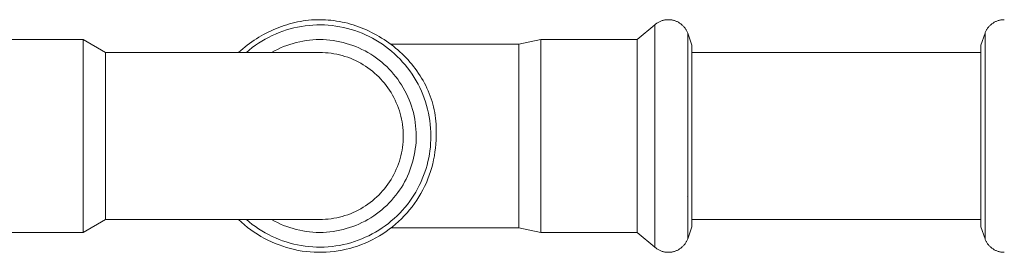
# Model space of a CAD drawing. Units: millimetres. Extents: x -1236 to 2338, y 3197 to 8161.
# Drawn here: x 1989 to 2118, y 5824 to 5855 of the extents above; entities that cross this region are included whole.
import ezdxf

# ---------------------------------------------------------------- set-up
doc = ezdxf.new("R2010")
doc.units = ezdxf.units.MM
doc.layers.add('Make2D$Visible$Curves$0', color=254, linetype='Continuous', lineweight=0, true_color=0xbebebe)

msp = doc.modelspace()

# ---------------------------------------------------------------- linework, layer by layer
at = {"layer": 'Make2D$Visible$Curves$0'}
for points in [[(2043.54, 5839.66), (2043.56, 5840.06), (2043.56, 5840.45), (2043.56, 5840.84), (2043.54, 5841.23), (2043.51, 5841.62), (2043.47, 5842), (2043.42, 5842.38), (2043.36, 5842.75), (2043.29, 5843.13), (2043.2, 5843.49), (2043.11, 5843.86), (2043, 5844.22), (2042.89, 5844.58), (2042.76, 5844.93), (2042.63, 5845.28), (2042.48, 5845.63), (2042.33, 5845.97), (2042.17, 5846.31), (2042, 5846.64), (2041.82, 5846.97), (2041.63, 5847.29), (2041.43, 5847.61), (2041.23, 5847.92), (2041.02, 5848.23), (2040.79, 5848.54), (2040.57, 5848.83), (2040.33, 5849.13), (2040.09, 5849.41), (2039.84, 5849.69), (2039.58, 5849.97), (2039.32, 5850.24), (2039.05, 5850.5), (2038.77, 5850.76), (2038.49, 5851.01), (2038.21, 5851.25), (2037.91, 5851.49), (2037.61, 5851.72), (2037.31, 5851.94), (2037, 5852.16), (2036.69, 5852.37), (2036.37, 5852.57), (2036.05, 5852.77), (2035.72, 5852.96), (2035.39, 5853.14), (2035.05, 5853.31), (2034.72, 5853.48), (2034.37, 5853.64), (2034.03, 5853.78), (2033.68, 5853.93), (2033.33, 5854.06), (2032.98, 5854.18), (2032.62, 5854.3), (2032.26, 5854.41), (2031.9, 5854.51), (2031.54, 5854.6), (2031.17, 5854.68), (2030.8, 5854.75), (2030.44, 5854.81), (2030.07, 5854.87), (2029.7, 5854.91), (2029.33, 5854.94), (2028.96, 5854.97), (2028.59, 5854.98), (2028.21, 5854.99), (2027.85, 5854.98), (2027.49, 5854.97), (2027.12, 5854.95), (2026.76, 5854.91), (2026.4, 5854.87), (2026.03, 5854.82), (2025.67, 5854.76), (2025.31, 5854.69), (2024.96, 5854.61), (2024.6, 5854.53), (2024.25, 5854.43), (2023.89, 5854.33), (2023.54, 5854.21), (2023.2, 5854.09), (2022.85, 5853.97), (2022.51, 5853.83), (2022.17, 5853.69), (2021.83, 5853.54), (2021.5, 5853.38), (2021.17, 5853.21), (2020.84, 5853.04), (2020.52, 5852.85), (2020.2, 5852.67), (2019.89, 5852.47), (2019.58, 5852.27), (2019.28, 5852.06), (2018.98, 5851.84), (2018.68, 5851.62), (2018.39, 5851.39), (2018.11, 5851.15), (2017.83, 5850.91), (2017.55, 5850.66)], [(2072.31, 5854.3), (2072.38, 5854.36), (2072.45, 5854.42), (2072.53, 5854.48), (2072.6, 5854.53), (2072.68, 5854.58), (2072.76, 5854.63), (2072.84, 5854.68), (2072.93, 5854.72), (2073.01, 5854.76), (2073.1, 5854.79), (2073.19, 5854.83), (2073.28, 5854.86), (2073.37, 5854.89), (2073.46, 5854.91), (2073.55, 5854.93), (2073.64, 5854.95), (2073.73, 5854.96), (2073.83, 5854.97), (2073.92, 5854.98), (2074.01, 5854.99), (2074.11, 5854.99)], [(2074.11, 5854.99), (2074.2, 5854.99), (2074.29, 5854.98), (2074.38, 5854.98), (2074.47, 5854.96), (2074.56, 5854.95), (2074.65, 5854.93), (2074.74, 5854.91), (2074.83, 5854.89), (2074.92, 5854.86), (2075.01, 5854.84), (2075.09, 5854.8), (2075.18, 5854.77), (2075.26, 5854.73), (2075.34, 5854.69), (2075.42, 5854.65), (2075.5, 5854.6), (2075.58, 5854.55), (2075.66, 5854.5), (2075.73, 5854.45), (2075.8, 5854.39), (2075.87, 5854.33), (2075.94, 5854.27), (2076.01, 5854.21), (2076.07, 5854.14), (2076.13, 5854.08), (2076.19, 5854.01), (2076.25, 5853.93), (2076.31, 5853.86), (2076.36, 5853.78), (2076.41, 5853.71), (2076.45, 5853.63), (2076.5, 5853.55), (2076.54, 5853.47), (2076.58, 5853.38), (2076.61, 5853.3), (2076.65, 5853.21)], [(2118.32, 5854.99), (2118.23, 5854.99), (2118.14, 5854.98), (2118.04, 5854.98), (2117.95, 5854.96), (2117.86, 5854.95), (2117.77, 5854.93), (2117.68, 5854.91), (2117.59, 5854.89), (2117.51, 5854.86), (2117.42, 5854.84), (2117.33, 5854.8), (2117.25, 5854.77), (2117.16, 5854.73), (2117.08, 5854.69), (2117, 5854.65), (2116.92, 5854.6), (2116.84, 5854.55), (2116.77, 5854.5), (2116.69, 5854.45), (2116.62, 5854.39), (2116.55, 5854.33), (2116.48, 5854.27), (2116.42, 5854.21), (2116.35, 5854.14), (2116.29, 5854.08), (2116.23, 5854.01), (2116.17, 5853.93), (2116.12, 5853.86), (2116.07, 5853.78), (2116.02, 5853.71), (2115.97, 5853.63), (2115.93, 5853.55), (2115.89, 5853.47), (2115.85, 5853.38), (2115.81, 5853.3), (2115.78, 5853.21)], [(2042.85, 5839.66), (2042.84, 5840.17), (2042.82, 5840.68), (2042.77, 5841.19), (2042.71, 5841.69), (2042.63, 5842.19), (2042.53, 5842.69), (2042.42, 5843.19), (2042.29, 5843.68), (2042.14, 5844.16), (2041.98, 5844.64), (2041.8, 5845.12), (2041.6, 5845.59), (2041.39, 5846.05), (2041.16, 5846.5), (2040.91, 5846.95), (2040.65, 5847.38), (2040.38, 5847.81), (2040.09, 5848.23), (2039.78, 5848.63), (2039.46, 5849.03), (2039.13, 5849.41), (2038.79, 5849.79), (2038.43, 5850.15), (2038.06, 5850.5), (2037.68, 5850.83), (2037.28, 5851.15), (2036.88, 5851.46), (2036.46, 5851.75), (2036.04, 5852.03), (2035.6, 5852.3), (2035.16, 5852.55), (2034.71, 5852.78), (2034.25, 5853), (2033.79, 5853.2), (2033.31, 5853.38), (2032.83, 5853.55), (2032.35, 5853.71), (2031.86, 5853.84), (2031.36, 5853.96), (2030.87, 5854.06), (2030.36, 5854.14), (2029.86, 5854.21), (2029.35, 5854.26), (2028.85, 5854.29), (2028.34, 5854.3), (2027.83, 5854.3), (2027.32, 5854.27), (2026.82, 5854.23), (2026.31, 5854.18), (2025.81, 5854.1), (2025.31, 5854.01), (2024.81, 5853.9), (2024.32, 5853.77), (2023.83, 5853.63), (2023.35, 5853.47), (2022.88, 5853.29), (2022.41, 5853.1), (2021.94, 5852.89), (2021.49, 5852.66), (2021.04, 5852.42), (2020.6, 5852.17), (2020.17, 5851.89), (2019.75, 5851.61), (2019.34, 5851.31), (2018.95, 5850.99), (2018.56, 5850.66)], [(2070, 5852.36), (2072.31, 5854.3)], [(2072.31, 5854.3), (2072.31, 5848.27)], [(1997.1, 5852.36), (1984.43, 5852.36)], [(1997.1, 5839.66), (1997.1, 5852.36)], [(2000.01, 5850.66), (1997.1, 5852.36)], [(2040.91, 5839.66), (2040.91, 5840.11), (2040.88, 5840.55), (2040.84, 5840.99), (2040.79, 5841.43), (2040.72, 5841.87), (2040.64, 5842.3), (2040.54, 5842.74), (2040.42, 5843.16), (2040.29, 5843.59), (2040.15, 5844.01), (2039.99, 5844.42), (2039.82, 5844.83), (2039.63, 5845.23), (2039.43, 5845.63), (2039.21, 5846.01), (2038.98, 5846.39), (2038.74, 5846.77), (2038.49, 5847.13), (2038.22, 5847.48), (2037.94, 5847.83), (2037.65, 5848.16), (2037.35, 5848.49), (2037.04, 5848.8), (2036.71, 5849.1), (2036.38, 5849.39), (2036.03, 5849.67), (2035.68, 5849.94), (2035.32, 5850.19), (2034.95, 5850.43), (2034.57, 5850.66), (2034.18, 5850.88), (2033.78, 5851.08), (2033.38, 5851.27), (2032.97, 5851.44), (2032.56, 5851.6), (2032.14, 5851.74), (2031.72, 5851.87), (2031.29, 5851.99), (2030.86, 5852.09), (2030.42, 5852.17), (2029.98, 5852.24), (2029.54, 5852.29), (2029.1, 5852.33), (2028.66, 5852.36), (2028.22, 5852.36), (2027.77, 5852.36), (2027.33, 5852.33), (2026.89, 5852.29), (2026.45, 5852.24), (2026.01, 5852.17), (2025.58, 5852.09), (2025.14, 5851.99), (2024.72, 5851.87), (2024.29, 5851.74), (2023.87, 5851.6), (2023.46, 5851.44), (2023.05, 5851.27), (2022.65, 5851.08), (2022.25, 5850.88), (2021.87, 5850.66)], [(2054.41, 5851.76), (2057.33, 5852.36)], [(2057.33, 5852.36), (2057.33, 5847.13)], [(2057.33, 5852.36), (2070, 5852.36)], [(2070, 5852.36), (2070, 5847.13)], [(2076.65, 5853.21), (2076.65, 5849.24)], [(2076.65, 5853.21), (2077.21, 5851.65)], [(2115.21, 5851.65), (2115.78, 5853.21)], [(2115.78, 5853.21), (2115.78, 5849.24)], [(2037.56, 5851.76), (2054.41, 5851.76)], [(2054.41, 5851.76), (2054.41, 5846.78)], [(2077.21, 5851.65), (2077.21, 5846.71)], [(2115.21, 5851.65), (2115.21, 5846.71)], [(2028.21, 5850.66), (2000.01, 5850.66)], [(2000.01, 5850.66), (2000.01, 5839.66)], [(2039.21, 5839.66), (2039.21, 5840.04), (2039.19, 5840.41), (2039.16, 5840.79), (2039.11, 5841.16), (2039.05, 5841.53), (2038.98, 5841.9), (2038.9, 5842.27), (2038.81, 5842.63), (2038.7, 5842.99), (2038.58, 5843.35), (2038.45, 5843.7), (2038.3, 5844.05), (2038.15, 5844.39), (2037.98, 5844.72), (2037.8, 5845.06), (2037.61, 5845.38), (2037.41, 5845.7), (2037.2, 5846.01), (2036.98, 5846.31), (2036.75, 5846.61), (2036.5, 5846.89), (2036.25, 5847.17), (2035.99, 5847.44), (2035.72, 5847.7), (2035.44, 5847.96), (2035.16, 5848.2), (2034.86, 5848.43), (2034.56, 5848.65), (2034.25, 5848.86), (2033.93, 5849.06), (2033.61, 5849.25), (2033.27, 5849.43), (2032.94, 5849.6), (2032.6, 5849.75), (2032.25, 5849.9), (2031.9, 5850.03), (2031.54, 5850.15), (2031.18, 5850.26), (2030.82, 5850.35), (2030.45, 5850.43), (2030.08, 5850.5), (2029.71, 5850.56), (2029.34, 5850.61), (2028.96, 5850.64), (2028.59, 5850.66), (2028.21, 5850.66)], [(2115.21, 5850.66), (2077.21, 5850.66)], [(2076.65, 5849.24), (2076.65, 5847.66)], [(2115.78, 5849.24), (2115.78, 5847.66)], [(2057.33, 5847.13), (2057.33, 5839.66)], [(2070, 5847.13), (2070, 5839.66)], [(2072.31, 5848.27), (2072.31, 5839.66)], [(2076.65, 5847.66), (2076.65, 5839.66)], [(2115.78, 5847.66), (2115.78, 5839.66)], [(2054.41, 5846.78), (2054.41, 5839.66)], [(2077.21, 5846.71), (2077.21, 5839.66)], [(2115.21, 5846.71), (2115.21, 5839.66)], [(1997.1, 5832.2), (1997.1, 5839.66)], [(2000.01, 5839.66), (2000.01, 5833.2)], [(2017.54, 5828.66), (2017.93, 5828.3), (2018.33, 5827.96), (2018.73, 5827.62), (2019.15, 5827.3), (2019.59, 5827), (2020.03, 5826.71), (2020.48, 5826.44), (2020.94, 5826.18), (2021.41, 5825.93), (2021.88, 5825.71), (2022.37, 5825.5), (2022.86, 5825.31), (2023.35, 5825.13), (2023.86, 5824.97), (2024.37, 5824.83), (2024.88, 5824.71), (2025.4, 5824.6), (2025.92, 5824.51), (2026.44, 5824.44), (2026.96, 5824.39), (2027.49, 5824.36), (2028.02, 5824.34), (2028.55, 5824.34), (2029.07, 5824.36), (2029.6, 5824.4), (2030.12, 5824.46), (2030.65, 5824.53), (2031.16, 5824.63), (2031.68, 5824.74), (2032.19, 5824.86), (2032.7, 5825.01), (2033.2, 5825.17), (2033.7, 5825.35), (2034.19, 5825.55), (2034.67, 5825.76), (2035.14, 5826), (2035.61, 5826.24), (2036.07, 5826.5), (2036.52, 5826.78), (2036.95, 5827.08), (2037.38, 5827.38), (2037.8, 5827.71), (2038.2, 5828.04), (2038.6, 5828.39), (2038.98, 5828.76), (2039.35, 5829.14), (2039.71, 5829.53), (2040.05, 5829.93), (2040.38, 5830.34), (2040.69, 5830.76), (2040.99, 5831.2), (2041.27, 5831.64), (2041.54, 5832.1), (2041.79, 5832.56), (2042.03, 5833.03), (2042.25, 5833.51), (2042.45, 5834), (2042.64, 5834.49), (2042.81, 5834.99), (2042.96, 5835.5), (2043.1, 5836.01), (2043.21, 5836.52), (2043.31, 5837.04), (2043.39, 5837.56), (2043.46, 5838.08), (2043.5, 5838.61), (2043.53, 5839.14), (2043.54, 5839.66)], [(2028.21, 5828.66), (2028.59, 5828.67), (2028.96, 5828.69), (2029.34, 5828.72), (2029.71, 5828.77), (2030.08, 5828.82), (2030.45, 5828.89), (2030.82, 5828.98), (2031.18, 5829.07), (2031.54, 5829.18), (2031.9, 5829.3), (2032.25, 5829.43), (2032.6, 5829.57), (2032.94, 5829.73), (2033.27, 5829.9), (2033.61, 5830.08), (2033.93, 5830.27), (2034.25, 5830.47), (2034.56, 5830.68), (2034.86, 5830.9), (2035.16, 5831.13), (2035.44, 5831.37), (2035.72, 5831.63), (2035.99, 5831.89), (2036.25, 5832.16), (2036.5, 5832.44), (2036.75, 5832.72), (2036.98, 5833.02), (2037.2, 5833.32), (2037.41, 5833.63), (2037.61, 5833.95), (2037.8, 5834.27), (2037.98, 5834.6), (2038.15, 5834.94), (2038.3, 5835.28), (2038.45, 5835.63), (2038.58, 5835.98), (2038.7, 5836.34), (2038.81, 5836.7), (2038.9, 5837.06), (2038.98, 5837.43), (2039.05, 5837.8), (2039.11, 5838.17), (2039.16, 5838.54), (2039.19, 5838.91), (2039.21, 5839.29), (2039.21, 5839.66)], [(2038.49, 5832.2), (2038.73, 5832.54), (2038.96, 5832.89), (2039.18, 5833.25), (2039.38, 5833.62), (2039.58, 5833.99), (2039.76, 5834.37), (2039.93, 5834.76), (2040.08, 5835.15), (2040.23, 5835.54), (2040.36, 5835.94), (2040.47, 5836.34), (2040.58, 5836.75), (2040.66, 5837.16), (2040.74, 5837.57), (2040.8, 5837.99), (2040.85, 5838.41), (2040.89, 5838.82), (2040.91, 5839.24), (2040.91, 5839.66)], [(2040.06, 5831.06), (2040.33, 5831.46), (2040.6, 5831.86), (2040.85, 5832.28), (2041.09, 5832.7), (2041.31, 5833.13), (2041.52, 5833.56), (2041.71, 5834.01), (2041.89, 5834.46), (2042.06, 5834.91), (2042.21, 5835.37), (2042.34, 5835.84), (2042.46, 5836.31), (2042.56, 5836.78), (2042.65, 5837.26), (2042.72, 5837.73), (2042.78, 5838.21), (2042.82, 5838.7), (2042.84, 5839.18), (2042.85, 5839.66)], [(2054.41, 5839.66), (2054.41, 5827.56)], [(2057.33, 5839.66), (2057.33, 5826.96)], [(2070, 5839.66), (2070, 5826.96)], [(2072.31, 5839.66), (2072.31, 5825.03)], [(2076.65, 5839.66), (2076.65, 5830.08)], [(2077.21, 5839.66), (2077.21, 5827.68)], [(2115.21, 5839.66), (2115.21, 5827.68)], [(2115.78, 5839.66), (2115.78, 5830.08)], [(2000.01, 5833.2), (2000.01, 5828.66)], [(1997.1, 5826.96), (1997.1, 5832.2)], [(2021.87, 5828.66), (2022.25, 5828.45), (2022.65, 5828.25), (2023.05, 5828.06), (2023.46, 5827.89), (2023.87, 5827.73), (2024.29, 5827.59), (2024.72, 5827.46), (2025.14, 5827.34), (2025.58, 5827.24), (2026.01, 5827.16), (2026.45, 5827.09), (2026.89, 5827.03), (2027.33, 5827), (2027.77, 5826.97), (2028.22, 5826.96), (2028.66, 5826.97), (2029.1, 5827), (2029.54, 5827.03), (2029.98, 5827.09), (2030.42, 5827.16), (2030.86, 5827.24), (2031.29, 5827.34), (2031.72, 5827.46), (2032.14, 5827.59), (2032.56, 5827.73), (2032.97, 5827.89), (2033.38, 5828.06), (2033.78, 5828.25), (2034.18, 5828.45), (2034.56, 5828.67), (2034.94, 5828.89), (2035.32, 5829.14), (2035.68, 5829.39), (2036.03, 5829.66), (2036.38, 5829.94), (2036.71, 5830.23), (2037.04, 5830.53), (2037.35, 5830.84), (2037.65, 5831.17), (2037.94, 5831.5), (2038.22, 5831.85), (2038.49, 5832.2)], [(2076.65, 5831.7), (2076.63, 5831.67)], [(2115.78, 5831.7), (2115.8, 5831.67)], [(2018.56, 5828.66), (2018.94, 5828.34), (2019.34, 5828.02), (2019.75, 5827.72), (2020.17, 5827.44), (2020.6, 5827.16), (2021.04, 5826.91), (2021.48, 5826.67), (2021.94, 5826.44), (2022.4, 5826.23), (2022.87, 5826.04), (2023.34, 5825.86), (2023.82, 5825.7), (2024.31, 5825.56), (2024.8, 5825.43), (2025.29, 5825.32), (2025.79, 5825.23), (2026.29, 5825.15), (2026.8, 5825.1), (2027.3, 5825.06), (2027.81, 5825.03), (2028.32, 5825.03), (2028.82, 5825.04), (2029.33, 5825.07), (2029.84, 5825.12), (2030.34, 5825.18), (2030.84, 5825.26), (2031.34, 5825.36), (2031.83, 5825.48), (2032.32, 5825.61), (2032.8, 5825.77), (2033.28, 5825.93), (2033.75, 5826.12), (2034.22, 5826.32), (2034.68, 5826.53), (2035.13, 5826.76), (2035.57, 5827.01), (2036.01, 5827.27), (2036.43, 5827.55), (2036.85, 5827.84), (2037.25, 5828.15), (2037.64, 5828.47), (2038.03, 5828.8), (2038.4, 5829.15), (2038.75, 5829.51), (2039.1, 5829.88), (2039.43, 5830.26), (2039.75, 5830.66), (2040.06, 5831.06)], [(2076.65, 5830.08), (2076.65, 5826.12)], [(2115.78, 5830.08), (2115.78, 5826.12)], [(1997.1, 5826.96), (2000.01, 5828.66)], [(2000.01, 5828.66), (2017.03, 5828.66)], [(2017.03, 5828.66), (2028.21, 5828.66)], [(2077.21, 5827.68), (2076.65, 5826.12)], [(2077.21, 5828.66), (2115.21, 5828.66)], [(2115.78, 5826.12), (2115.21, 5827.68)], [(1984.43, 5826.96), (1997.1, 5826.96)], [(2054.41, 5827.56), (2037.62, 5827.56)], [(2057.33, 5826.96), (2054.41, 5827.56)], [(2070, 5826.96), (2057.33, 5826.96)], [(2072.31, 5825.03), (2070, 5826.96)], [(2074.11, 5824.34), (2074.01, 5824.34), (2073.92, 5824.35), (2073.83, 5824.35), (2073.73, 5824.37), (2073.64, 5824.38), (2073.55, 5824.4), (2073.46, 5824.42), (2073.37, 5824.44), (2073.28, 5824.47), (2073.19, 5824.5), (2073.1, 5824.53), (2073.01, 5824.57), (2072.93, 5824.61), (2072.84, 5824.65), (2072.76, 5824.7), (2072.68, 5824.75), (2072.6, 5824.8), (2072.53, 5824.85), (2072.45, 5824.91), (2072.38, 5824.97), (2072.31, 5825.03)], [(2076.65, 5826.12), (2076.61, 5826.03), (2076.58, 5825.95), (2076.54, 5825.86), (2076.5, 5825.78), (2076.45, 5825.7), (2076.41, 5825.62), (2076.36, 5825.54), (2076.31, 5825.47), (2076.25, 5825.4), (2076.19, 5825.32), (2076.13, 5825.25), (2076.07, 5825.19), (2076.01, 5825.12), (2075.94, 5825.06), (2075.87, 5825), (2075.8, 5824.94), (2075.73, 5824.88), (2075.66, 5824.83), (2075.58, 5824.78), (2075.5, 5824.73), (2075.42, 5824.68), (2075.34, 5824.64), (2075.26, 5824.6), (2075.18, 5824.56), (2075.09, 5824.52), (2075.01, 5824.49), (2074.92, 5824.46), (2074.83, 5824.44), (2074.74, 5824.41), (2074.65, 5824.39), (2074.56, 5824.38), (2074.47, 5824.36), (2074.38, 5824.35), (2074.29, 5824.35), (2074.2, 5824.34), (2074.11, 5824.34)], [(2118.32, 5824.34), (2118.23, 5824.34), (2118.14, 5824.35), (2118.04, 5824.35), (2117.95, 5824.36), (2117.86, 5824.38), (2117.77, 5824.39), (2117.68, 5824.41), (2117.59, 5824.44), (2117.51, 5824.46), (2117.42, 5824.49), (2117.33, 5824.52), (2117.25, 5824.56), (2117.16, 5824.6), (2117.08, 5824.64), (2117, 5824.68), (2116.92, 5824.73), (2116.84, 5824.78), (2116.77, 5824.83), (2116.69, 5824.88), (2116.62, 5824.94), (2116.55, 5825), (2116.48, 5825.06), (2116.42, 5825.12), (2116.35, 5825.19), (2116.29, 5825.25), (2116.23, 5825.32), (2116.17, 5825.4), (2116.12, 5825.47), (2116.07, 5825.54), (2116.02, 5825.62), (2115.97, 5825.7), (2115.93, 5825.78), (2115.89, 5825.86), (2115.85, 5825.95), (2115.81, 5826.03), (2115.78, 5826.12)]]:
    msp.add_lwpolyline(points, dxfattribs=at)

doc.saveas('drawing.dxf')
